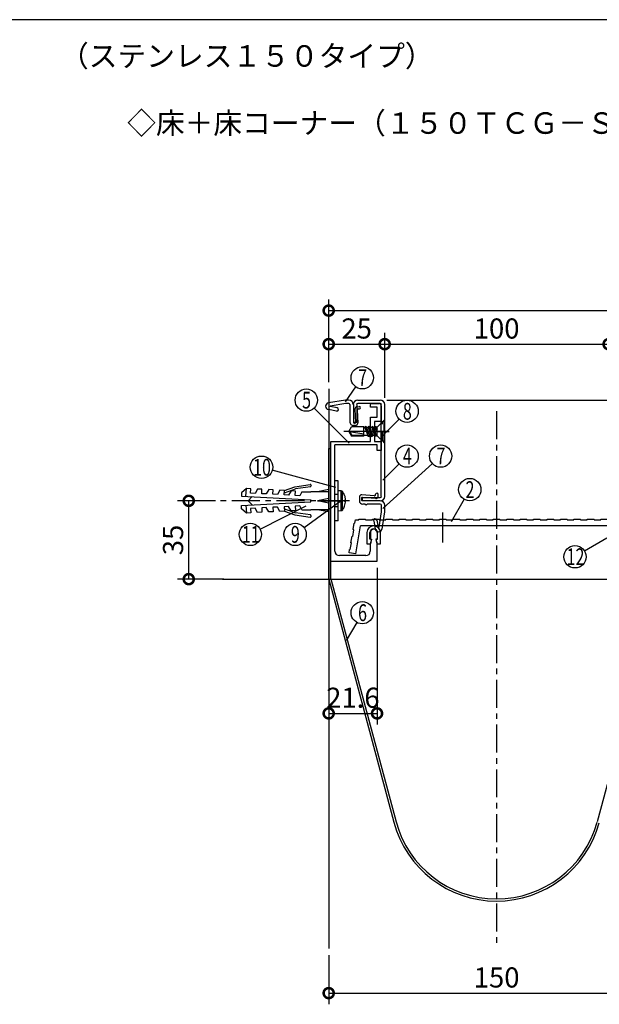
# Model space of a CAD drawing. Extents: x 10 to 1210, y 10 to 841.
# Drawn here: x 622 to 881, y 401 to 841 of the extents above; entities that cross this region are included whole.
import ezdxf

# ---------------------------------------------------------------- set-up
doc = ezdxf.new("R2010")
doc.units = 0
doc.header["$MEASUREMENT"] = 0
doc.linetypes.add('CENTER2', pattern=[20, 12.5, -2.5, 2.5, -2.5])
doc.linetypes.add('DASHED1', pattern=[2.5, 1.25, -1.25])
doc.layers.get('0').update_dxf_attribs({"linetype": 'CONTINUOUS'})
doc.layers.get('Defpoints').update_dxf_attribs({"linetype": 'CONTINUOUS'})
for name, color, linetype in [('_0-0_図面枠', 7, 'CONTINUOUS'), ('_1-0_躯体', 7, 'CONTINUOUS'), ('_1-3_止水補助板', 7, 'CONTINUOUS'), ('_1-4_フレ__ム', 7, 'CONTINUOUS'), ('_1-7_カバ__', 7, 'CONTINUOUS'), ('_1-8_小物', 7, 'CONTINUOUS'), ('_1-9_センタ__プレ__ト', 7, 'CONTINUOUS'), ('_1-F_寸法', 7, 'CONTINUOUS')]:
    doc.layers.add(name, color=color, linetype=linetype)
doc.styles.get("Standard").update_dxf_attribs({"font": 'MS Gothic.ttf'})
doc.dimstyles.get("Standard").update_dxf_attribs({"dimtxt": 9, "dimasz": 9, "dimexe": 5, "dimexo": 3, "dimgap": 2.5, "dimtad": 1, "dimdec": 0, "dimzin": 0, "dimdsep": 46, "dimtxsty": 'Standard', "dimblk": 'DOTSMALL', "dimcen": 0.09, "dimclrd": 4, "dimclre": 4, "dimclrt": 4, "dimadec": 0, "dimazin": 0, "dimtfac": 1, "dimtdec": 0, "dimtofl": 0, "dimtmove": 0, "dimatfit": 3, "dimldrblk": 'DOTSMALL', "dimfxl": 0, "dimtolj": 1, "dimtzin": 0, "dimlwd": -1, "dimlwe": -1, "dimarcsym": 0})

# ---------------------------------------------------------------- blocks, each defined once
blk = doc.blocks.new('-019-_14_')
at = {"layer": '_1-8_小物', "color": 4, "linetype": 'Continuous'}
for p, q in [((53, 77.17), (53.39, 77.85)), ((55.23, 77.85), (53.39, 77.85)), ((55.23, 76.48), (55.23, 77.85)), ((55.4, 77.76), (55.23, 77.76)), ((55.4, 77.76), (55.52, 77.97)), ((55.4, 77.76), (55.83, 76.57)), ((55.52, 77.97), (55.63, 77.76)), ((55.95, 76.37), (55.52, 77.97)), ((55.63, 77.76), (56.07, 76.57)), ((55.9, 77.76), (55.63, 77.76)), ((55.9, 77.76), (56.02, 77.97)), ((55.9, 77.76), (56.33, 76.57)), ((56.02, 77.97), (56.13, 77.76)), ((56.45, 76.37), (56.02, 77.97)), ((56.13, 77.76), (56.57, 76.57)), ((56.4, 77.76), (56.13, 77.76)), ((56.4, 77.76), (56.52, 77.97)), ((56.4, 77.76), (56.83, 76.57)), ((56.52, 77.97), (56.63, 77.76)), ((56.95, 76.37), (56.52, 77.97)), ((56.63, 77.76), (57.07, 76.57)), ((56.9, 77.76), (56.63, 77.76)), ((56.9, 77.76), (57.02, 77.97)), ((56.9, 77.76), (57.12, 77.17)), ((57.02, 77.97), (57.13, 77.76)), ((57.23, 77.17), (57.02, 77.97)), ((57.13, 77.76), (57.23, 77.49)), ((57.23, 77.76), (57.13, 77.76)), ((58.27, 78.83), (57.23, 77.8)), ((57.23, 76.53), (57.23, 77.8)), ((58.33, 78.83), (58.27, 78.83)), ((58.27, 75.5), (58.27, 78.83)), ((58.33, 75.5), (58.33, 78.83)), ((53, 77.17), (53.39, 76.48)), ((53.12, 77.17), (53.45, 76.58)), ((53.12, 77.17), (55.23, 76.79)), ((55.23, 76.48), (53.39, 76.48)), ((55.23, 76.58), (53.45, 76.58)), ((55.83, 76.57), (55.23, 76.57)), ((55.95, 76.37), (55.83, 76.57)), ((56.07, 76.57), (55.95, 76.37)), ((56.33, 76.57), (56.07, 76.57)), ((56.45, 76.37), (56.33, 76.57)), ((56.57, 76.57), (56.45, 76.37)), ((56.83, 76.57), (56.57, 76.57)), ((56.95, 76.37), (56.83, 76.57)), ((57.07, 76.57), (56.95, 76.37)), ((57.23, 76.57), (57.07, 76.57)), ((58.27, 75.5), (57.23, 76.53)), ((58.33, 75.5), (58.27, 75.5))]:
    blk.add_line(p, q, dxfattribs=at)
at = {"layer": '_1-8_小物', "color": 4, "linetype": 'CENTER2'}
blk.add_line((59, 77.17), (52.25, 77.17), dxfattribs=at)
blk = doc.blocks.new('-020-_15_')
at = {"layer": '_1-8_小物', "color": 4, "linetype": 'Continuous'}
for p, q in [((55.7, 62.1), (55.7, 60.43)), ((56.13, 61.1), (56.13, 62.1)), ((57.27, 61.1), (57.27, 62.1)), ((57.7, 60.43), (57.7, 62.1)), ((55.7, 60.43), (56.2, 60.43)), ((56.2, 61.1), (56.13, 61.1)), ((56.2, 61.1), (56.28, 61.1)), ((56.2, 60.43), (56.35, 61.02)), ((57.2, 60.43), (57.05, 61.02)), ((57.2, 61.1), (57.12, 61.1)), ((57.2, 61.1), (57.27, 61.1)), ((57.2, 60.43), (57.7, 60.43))]:
    blk.add_line(p, q, dxfattribs=at)
for centre, radius, start, end in [((56.7, 62.1), 1, 0, 180), ((56.7, 62.1), 0.567, 0, 180), ((56.28, 61.03), 0.0667, 345.9638, 90), ((57.12, 61.03), 0.0667, 90, 194.0364)]:
    blk.add_arc(centre, radius, start, end, dxfattribs=at)
blk = doc.blocks.new('-021-_16_')
at = {"layer": '_1-4_フレ__ム', "color": 4, "linetype": 'Continuous'}
for p, q in [((56.23, 80.8), (56.23, 81.17)), ((57.23, 80.8), (56.23, 80.8)), ((56.4, 81.33), (57.5, 81.33)), ((57.23, 79.27), (57.23, 80.8)), ((57.83, 81), (57.83, 78.67)), ((56.23, 79.27), (57.23, 79.27)), ((56.23, 75.67), (56.23, 79.27)), ((57.83, 78.67), (56.83, 78.67)), ((56.83, 78.67), (56.83, 77.27)), ((56.83, 77.27), (56.73, 77.17)), ((56.73, 77.17), (56.83, 77.07)), ((56.83, 77.07), (56.83, 75.67)), ((50.33, 75.67), (56.23, 75.67)), ((50.33, 57.83), (50.33, 75.67)), ((57.23, 75.17), (50.93, 75.17)), ((57.23, 75.17), (50.93, 75.17)), ((50.93, 66.93), (50.93, 75.17)), ((56.83, 75.67), (57.83, 75.67)), ((57.23, 74.33), (57.23, 75.17)), ((57.83, 75.67), (57.83, 74.33)), ((57.83, 74.33), (57.23, 74.33)), ((50.83, 66.83), (50.93, 66.93)), ((50.93, 66.73), (50.83, 66.83)), ((50.93, 59.33), (50.93, 66.73)), ((56.2, 62.1), (56.2, 61.1)), ((57.2, 62.1), (57.2, 61.1)), ((56.2, 61.1), (56.37, 61.1)), ((56.37, 61.1), (56.2, 60.43)), ((56.2, 59.33), (56.2, 60.43)), ((57.2, 61.1), (57.03, 61.1)), ((57.03, 61.1), (57.2, 60.43)), ((57.2, 57.83), (57.2, 60.43)), ((55.53, 58.67), (51.6, 58.67)), ((50.33, 57.83), (57.2, 57.83))]:
    blk.add_line(p, q, dxfattribs=at)
at = {"layer": '_1-4_フレ__ム', "color": 4, "linetype": 'CENTER2'}
for p, q in [((55.92, 77.17), (57.65, 77.17)), ((50.02, 66.83), (51.75, 66.83))]:
    blk.add_line(p, q, dxfattribs=at)
at = {"layer": '_1-4_フレ__ム', "color": 4, "linetype": 'Continuous'}
for centre, radius, start, end in [((56.4, 81.17), 0.167, 90, 180), ((57.5, 81), 0.333, 0, 90), ((56.7, 62.1), 0.5, 0, 180), ((51.6, 59.33), 0.667, 180, 270), ((55.53, 59.33), 0.667, 270, 0)]:
    blk.add_arc(centre, radius, start, end, dxfattribs=at)
blk = doc.blocks.new('-022-_17_')
at = {"layer": '_1-8_小物', "color": 4, "linetype": 'Continuous'}
for p, q in [((43.4, 68.37), (44.95, 68.94)), ((44.95, 68.94), (47.22, 69.27)), ((47.27, 68.94), (45.07, 68.63)), ((47.37, 69.16), (47.38, 69.09)), ((37.04, 68.04), (37.01, 67.54)), ((37.01, 67.54), (47.33, 67)), ((37.74, 68.67), (37.04, 68.04)), ((37.68, 67.51), (37.74, 68.67)), ((38.41, 68.64), (37.74, 68.67)), ((38.37, 67.97), (38.41, 68.64)), ((39.04, 67.94), (38.37, 67.97)), ((39.41, 68.58), (39.04, 67.94)), ((40.07, 68.55), (39.41, 68.58)), ((40.04, 67.88), (40.07, 68.55)), ((40.7, 67.85), (40.04, 67.88)), ((41.07, 68.5), (40.7, 67.85)), ((41.74, 68.46), (41.07, 68.5)), ((41.7, 67.8), (41.74, 68.46)), ((42.37, 67.76), (41.7, 67.8)), ((42.73, 68.41), (42.37, 67.76)), ((43.4, 68.37), (42.73, 68.41)), ((43.36, 67.71), (43.4, 68.37)), ((44.03, 67.67), (43.36, 67.71)), ((43.4, 68.02), (45.07, 68.63)), ((44.4, 68.32), (44.03, 67.67)), ((45.06, 68.29), (44.4, 68.32)), ((45.03, 67.62), (45.06, 68.29)), ((45.7, 67.59), (45.03, 67.62)), ((46, 68.17), (45.7, 67.59)), ((46, 68.17), (47.33, 68.17)), ((50, 68.17), (47.33, 68.17)), ((50, 68.5), (48.33, 68.17)), ((50, 65.17), (50, 68.5)), ((37.01, 66.13), (47.33, 66.67)), ((37.04, 65.63), (37.01, 66.13)), ((37.68, 66.16), (37.74, 65)), ((38.62, 67.46), (38, 66.83)), ((38.02, 66.85), (38.59, 66.21)), ((45.7, 66.08), (45.03, 66.05)), ((45.03, 66.05), (45.06, 65.38)), ((46, 65.5), (45.7, 66.08)), ((47.33, 67), (47.33, 66.83)), ((47.33, 66.67), (47.33, 66.83)), ((50, 67.17), (48.33, 66.83)), ((48.33, 66.83), (50, 66.83)), ((50, 66.5), (48.33, 66.83)), ((37.74, 65), (37.04, 65.63)), ((38.41, 65.03), (37.74, 65)), ((39.04, 65.73), (38.37, 65.7)), ((38.37, 65.7), (38.41, 65.03)), ((39.41, 65.08), (39.04, 65.73)), ((40.07, 65.12), (39.41, 65.08)), ((40.7, 65.82), (40.04, 65.78)), ((40.04, 65.78), (40.07, 65.12)), ((41.07, 65.17), (40.7, 65.82)), ((41.74, 65.21), (41.07, 65.17)), ((42.37, 65.91), (41.7, 65.87)), ((41.7, 65.87), (41.74, 65.21)), ((42.73, 65.26), (42.37, 65.91)), ((43.4, 65.29), (42.73, 65.26)), ((44.03, 65.99), (43.36, 65.96)), ((43.36, 65.96), (43.4, 65.29)), ((43.4, 65.65), (45.07, 65.04)), ((43.4, 65.29), (44.95, 64.73)), ((44.4, 65.34), (44.03, 65.99)), ((45.06, 65.38), (44.4, 65.34)), ((44.95, 64.73), (47.22, 64.4)), ((44.95, 64.73), (47.22, 64.4)), ((47.27, 64.73), (45.07, 65.04)), ((47.27, 64.73), (45.07, 65.04)), ((46, 65.5), (47.33, 65.5)), ((50, 65.5), (47.33, 65.5)), ((47.37, 64.51), (47.38, 64.58)), ((47.37, 64.51), (47.38, 64.58)), ((50, 65.17), (48.33, 65.5))]:
    blk.add_line(p, q, dxfattribs=at)
for centre, start, end in [((47.24, 69.14), 8.1301, 98.2985), ((47.25, 69.07), 278.1301, 8.1301), ((47.25, 64.59), 351.8699, 81.8699), ((47.25, 64.59), 351.8699, 81.8699), ((47.24, 64.53), 261.7015, 351.8699), ((47.24, 64.53), 261.7015, 351.8699)]:
    blk.add_arc(centre, 0.133, start, end, dxfattribs=at)
blk = doc.blocks.new('-023-_18_')
at = {"layer": '_1-8_小物', "color": 4, "linetype": 'Continuous'}
for p, q in [((50.93, 63.83), (50.93, 69.83)), ((51.43, 69.83), (50.93, 69.83)), ((51.43, 63.83), (51.43, 69.83)), ((51.43, 67.75), (50.93, 67.75)), ((51.85, 68.3), (51.43, 68.33)), ((51.85, 65.37), (51.85, 68.3)), ((52.08, 66.83), (52.08, 68.17)), ((52.43, 67.49), (52.37, 67.65)), ((52.52, 67.05), (52.43, 67.49)), ((52.08, 65.5), (52.08, 66.83)), ((52.37, 66.94), (52.52, 66.94)), ((52.38, 66.83), (52.37, 66.94)), ((52.37, 66.73), (52.38, 66.83)), ((52.52, 66.73), (52.37, 66.73)), ((52.37, 66.02), (52.52, 66.61)), ((52.52, 66.94), (52.52, 67.05)), ((52.52, 66.61), (52.52, 66.73)), ((51.43, 65.92), (50.93, 65.92)), ((51.43, 65.33), (51.85, 65.37)), ((51.43, 63.83), (50.93, 63.83))]:
    blk.add_line(p, q, dxfattribs=at)
for centre, radius, start, end in [((51.82, 67.97), 0.33, 37.3676, 85), ((50.33, 66.83), 2.2, 21.7484, 37.3676), ((50.33, 66.83), 2.2, 322.6324, 338.2664), ((51.82, 65.7), 0.33, 275, 322.6324)]:
    blk.add_arc(centre, radius, start, end, dxfattribs=at)
blk = doc.blocks.new('-034-_29_')
at = {"layer": '_1-9_センタ__プレ__ト', "color": 4, "linetype": 'CENTER2'}
blk.add_line((67, 60.6), (67, 65.1), dxfattribs=at)
at = {"layer": '_1-9_センタ__プレ__ト', "color": 4, "linetype": 'Continuous'}
for p, q in [((53.64, 62.54), (53.81, 63.52)), ((53.91, 63.51), (53.81, 63.52)), ((53.91, 63.51), (54, 64)), ((54, 64), (54.5, 64)), ((54.02, 58.92), (54.76, 63.1)), ((54.5, 64.1), (55.5, 64.1)), ((54.5, 64), (54.5, 64.1)), ((115.8, 63.1), (54.76, 63.1)), ((55.5, 64), (55.5, 64.1)), ((55.5, 64), (56.5, 64)), ((56.5, 64), (56.5, 64.1)), ((56.5, 64.1), (57.5, 64.1)), ((57.5, 64), (57.5, 64.1)), ((57.5, 64), (58.5, 64)), ((58.5, 64), (58.5, 64.1)), ((58.5, 64.1), (59.5, 64.1)), ((59.5, 64), (59.5, 64.1)), ((59.5, 64), (60.5, 64)), ((60.5, 64), (60.5, 64.1)), ((60.5, 64.1), (61.5, 64.1)), ((61.5, 64), (61.5, 64.1)), ((61.5, 64), (62.5, 64)), ((62.5, 64), (62.5, 64.1)), ((62.5, 64.1), (63.5, 64.1)), ((63.5, 64), (63.5, 64.1)), ((63.5, 64), (64.5, 64)), ((64.5, 64), (64.5, 64.1)), ((64.5, 64.1), (65.5, 64.1)), ((65.5, 64), (65.5, 64.1)), ((65.5, 64), (66.5, 64)), ((66.5, 64), (66.5, 64.1)), ((66.5, 64.1), (67.5, 64.1)), ((67.5, 64), (67.5, 64.1)), ((67.5, 64), (68.5, 64)), ((68.5, 64), (68.5, 64.1)), ((68.5, 64.1), (69.5, 64.1)), ((69.5, 64), (69.5, 64.1)), ((69.5, 64), (70.5, 64)), ((70.5, 64), (70.5, 64.1)), ((70.5, 64.1), (71.5, 64.1)), ((71.5, 64), (71.5, 64.1)), ((71.5, 64), (72.5, 64)), ((72.5, 64), (72.5, 64.1)), ((72.5, 64.1), (73.5, 64.1)), ((73.5, 64), (73.5, 64.1)), ((73.5, 64), (74.5, 64)), ((74.5, 64), (74.5, 64.1)), ((74.5, 64.1), (75.5, 64.1)), ((75.5, 64), (75.5, 64.1)), ((75.5, 64), (76.5, 64)), ((76.5, 64), (76.5, 64.1)), ((76.5, 64.1), (77.5, 64.1)), ((77.5, 64), (77.5, 64.1)), ((77.5, 64), (78.5, 64)), ((78.5, 64), (78.5, 64.1)), ((78.5, 64.1), (79.5, 64.1)), ((79.5, 64), (79.5, 64.1)), ((79.5, 64), (80.5, 64)), ((80.5, 64), (80.5, 64.1)), ((80.5, 64.1), (81.5, 64.1)), ((81.5, 64), (81.5, 64.1)), ((81.5, 64), (82.5, 64)), ((82.5, 64), (82.5, 64.1)), ((82.5, 64.1), (83.5, 64.1)), ((83.5, 64), (83.5, 64.1)), ((83.5, 64), (84.5, 64)), ((84.5, 64), (84.5, 64.1)), ((84.5, 64.1), (85.5, 64.1)), ((85.5, 64), (85.5, 64.1)), ((85.5, 64), (86.5, 64)), ((86.5, 64), (86.5, 64.1)), ((86.5, 64.1), (87.5, 64.1)), ((87.5, 64), (87.5, 64.1)), ((87.5, 64), (88.5, 64)), ((88.5, 64), (88.5, 64.1)), ((88.5, 64.1), (89.5, 64.1)), ((89.5, 64), (89.5, 64.1)), ((89.5, 64), (90.5, 64)), ((90.5, 64), (90.5, 64.1)), ((90.5, 64.1), (91.5, 64.1)), ((91.5, 64), (91.5, 64.1)), ((91.5, 64), (92.5, 64)), ((92.5, 64), (92.5, 64.1)), ((92.5, 64.1), (93.5, 64.1)), ((93.5, 64), (93.5, 64.1)), ((93.5, 64), (94.5, 64)), ((94.5, 64), (94.5, 64.1)), ((94.5, 64.1), (95.5, 64.1)), ((95.5, 64), (95.5, 64.1)), ((95.5, 64), (96.5, 64)), ((96.5, 64), (96.5, 64.1)), ((96.5, 64.1), (97.5, 64.1)), ((97.5, 64), (97.5, 64.1)), ((97.5, 64), (98.5, 64)), ((98.5, 64), (98.5, 64.1)), ((98.5, 64.1), (99.5, 64.1)), ((99.5, 64), (99.5, 64.1)), ((99.5, 64), (100.5, 64)), ((100.5, 64), (100.5, 64.1)), ((100.5, 64.1), (101.5, 64.1)), ((101.5, 64), (101.5, 64.1)), ((101.5, 64), (102.5, 64)), ((102.5, 64), (102.5, 64.1)), ((102.5, 64.1), (103.5, 64.1)), ((103.5, 64), (103.5, 64.1)), ((103.5, 64), (104.5, 64)), ((104.5, 64), (104.5, 64.1)), ((104.5, 64.1), (105.5, 64.1)), ((105.5, 64), (105.5, 64.1)), ((105.5, 64), (106.5, 64)), ((106.5, 64), (106.5, 64.1)), ((106.5, 64.1), (107.5, 64.1)), ((107.5, 64), (107.5, 64.1)), ((107.5, 64), (108.5, 64)), ((108.5, 64.1), (109.5, 64.1)), ((108.5, 64), (108.5, 64.1)), ((109.5, 64), (109.5, 64.1)), ((109.5, 64), (110.5, 64)), ((110.5, 64), (110.5, 64.1)), ((110.5, 64.1), (111.5, 64.1)), ((111.5, 64), (111.5, 64.1)), ((111.5, 64), (112.5, 64)), ((112.5, 64), (112.5, 64.1)), ((112.5, 64.1), (113.5, 64.1)), ((113.5, 64), (113.5, 64.1)), ((113.5, 64), (114.5, 64)), ((115.5, 64.1), (114.5, 64.1)), ((114.5, 64), (114.5, 64.1)), ((115.5, 64), (115.5, 64.1)), ((116, 64), (115.5, 64)), ((121.06, 60.65), (115.8, 63.1)), ((116.45, 63.79), (116, 64)), ((116.45, 63.79), (116.5, 63.88)), ((117.4, 63.46), (116.5, 63.88)), ((117.36, 63.37), (117.4, 63.46)), ((118.27, 62.94), (117.36, 63.37)), ((53.57, 61.54), (53.74, 62.52)), ((53.74, 62.52), (53.64, 62.54)), ((118.27, 62.94), (118.31, 63.03)), ((119.21, 62.61), (118.31, 63.03)), ((119.17, 62.52), (119.21, 62.61)), ((120.08, 62.1), (119.17, 62.52)), ((120.08, 62.1), (120.12, 62.19)), ((121.03, 61.77), (120.12, 62.19)), ((120.98, 61.68), (121.03, 61.77)), ((121.44, 61.46), (120.98, 61.68)), ((53.22, 59.57), (53.39, 60.55)), ((53.29, 60.57), (53.47, 61.56)), ((53.39, 60.55), (53.29, 60.57)), ((53.57, 61.54), (53.47, 61.56)), ((121.06, 60.65), (121.44, 61.46)), ((53.03, 59.09), (53.12, 59.59)), ((54.02, 58.92), (53.03, 59.09)), ((53.22, 59.57), (53.12, 59.59))]:
    blk.add_line(p, q, dxfattribs=at)
blk = doc.blocks.new('-035-_30_')
at = {"layer": '_1-7_カバ__', "color": 4, "linetype": 'Continuous'}
for p, q in [((53.67, 81.17), (53.67, 78.5)), ((54.17, 81.17), (54.17, 78.5)), ((54.33, 81.83), (57.67, 81.83)), ((57.67, 81.33), (54.33, 81.33)), ((57.83, 67.5), (57.83, 81.17)), ((58.33, 81.17), (58.33, 67.5)), ((54.17, 78.5), (53.67, 78.5)), ((55, 67.33), (55, 66.83)), ((55, 67.33), (57.67, 67.33)), ((57.67, 66.83), (55, 66.83))]:
    blk.add_line(p, q, dxfattribs=at)
at = {"layer": '_1-7_カバ__', "color": 4, "linetype": 'DASHED1'}
for p, q in [((58, 78.58), (57.83, 78.58)), ((58, 78.58), (58.33, 78.92)), ((58, 75.75), (58, 78.58)), ((58, 75.75), (57.83, 75.75)), ((58, 75.75), (58.33, 75.42))]:
    blk.add_line(p, q, dxfattribs=at)
at = {"layer": '_1-7_カバ__', "color": 4, "linetype": 'CENTER2'}
blk.add_line((57.27, 77.17), (59, 77.17), dxfattribs=at)
at = {"layer": '_1-7_カバ__', "color": 4, "linetype": 'Continuous'}
for centre, radius, start, end in [((54.33, 81.17), 0.667, 90, 180), ((54.33, 81.17), 0.167, 90, 180), ((57.67, 81.17), 0.667, 0, 90), ((57.67, 81.17), 0.167, 0, 90), ((57.67, 67.5), 0.667, 270, 0), ((57.67, 67.5), 0.167, 270, 0)]:
    blk.add_arc(centre, radius, start, end, dxfattribs=at)
blk = doc.blocks.new('-036-_31_')
at = {"layer": '_1-8_小物', "color": 4, "linetype": 'Continuous'}
for p, q in [((52.5, 81.83), (49.96, 81.41)), ((52.54, 81.33), (50.23, 80.95)), ((51.27, 80.69), (50.23, 80.89)), ((53, 81.83), (52.5, 81.83)), ((53, 81.33), (52.54, 81.33)), ((53.17, 81.17), (53.17, 78.57)), ((53.67, 81.17), (53.67, 78.5)), ((54.22, 80.85), (54.55, 80.86)), ((51.18, 80.2), (49.95, 80.43)), ((53.9, 80.5), (54, 78.5)), ((54.24, 80.35), (54.33, 78.42)), ((54.4, 80.52), (54.57, 80.53)), ((54, 78.07), (53.67, 78.07)), ((53.9, 78.4), (53.77, 78.4))]:
    blk.add_line(p, q, dxfattribs=at)
for centre, radius, start, end in [((50.04, 80.92), 0.5, 99.3602, 259.3602), ((50.23, 80.92), 0.0333, 99.3602, 259.3602), ((51.22, 80.44), 0.25, 259.3602, 79.3602), ((53, 81.17), 0.667, 0, 90), ((53, 81.17), 0.167, 0, 90), ((54.23, 80.51), 0.333, 92.7195, 182.7195), ((54.56, 80.7), 0.167, 272.7195, 92.7195), ((54.41, 80.35), 0.167, 92.7195, 182.7195), ((53.67, 78.57), 0.5, 180, 270), ((53.77, 78.5), 0.1, 180, 270), ((53.9, 78.5), 0.1, 270, 2.7195), ((54, 78.4), 0.333, 270, 2.7195)]:
    blk.add_arc(centre, radius, start, end, dxfattribs=at)
blk = doc.blocks.new('-037-_32_')
at = {"layer": '_1-8_小物', "color": 4, "linetype": 'Continuous'}
for p, q in [((56.79, 67.58), (54.93, 67.73)), ((56.97, 67.74), (56.98, 67.8)), ((57.35, 67.47), (57.38, 67.77)), ((54.57, 67.4), (54.57, 66.83)), ((54.9, 67.23), (54.9, 66.93)), ((57.67, 66.83), (55, 66.83)), ((56.99, 67.17), (55.01, 67.32)), ((55.4, 66.33), (55.07, 66.33)), ((55.57, 66.17), (55.4, 66.33)), ((55.57, 66.17), (55.73, 66.33)), ((57.67, 66.33), (55.73, 66.33)), ((57.83, 66.17), (57.83, 65.21)), ((58.33, 66.17), (58.33, 65.17)), ((57.83, 65.21), (57.45, 62.89)), ((58.33, 65.17), (57.91, 62.63)), ((56.7, 63.84), (56.93, 62.62)), ((57.19, 63.94), (57.39, 62.89))]:
    blk.add_line(p, q, dxfattribs=at)
for centre, radius, start, end in [((54.9, 67.4), 0.333, 85.4757, 180), ((56.81, 67.75), 0.167, 265.4757, 355.4757), ((57.18, 67.79), 0.2, 355.4757, 175.4757), ((57.02, 67.5), 0.333, 265.4757, 355.4757), ((55.07, 66.83), 0.5, 180, 270), ((55, 67.23), 0.1, 85.4757, 180), ((55, 66.93), 0.1, 180, 270), ((57.67, 66.17), 0.667, 0, 90), ((57.67, 66.17), 0.167, 0, 90), ((56.94, 63.89), 0.25, 10.6398, 190.6398), ((57.42, 62.71), 0.5, 190.6398, 350.6398), ((57.42, 62.9), 0.0333, 190.6398, 350.6398)]:
    blk.add_arc(centre, radius, start, end, dxfattribs=at)
blk = doc.blocks.new('_DotSmall')
at = {"color": 0, "linetype": 'ByBlock', "const_width": 0.5}
blk.add_lwpolyline([(-0.0625, 0, 1), (0.0625, 0, 1)], format="xyb", close=True, dxfattribs=at)
blk = doc.blocks.new('*D55')
at = {"layer": '_1-F_寸法', "color": 4, "transparency": 16777216}
for p, q in [((709.5, 626), (692.5, 626)), ((697.5, 591), (697.5, 626)), ((713.15, 591), (692.5, 591))]:
    blk.add_line(p, q, dxfattribs=at)
at = {"layer": 'Defpoints', "color": 0, "linetype": 'Continuous', "transparency": 16777216}
for p in [(697.5, 626), (712.5, 626), (716.15, 591)]:
    blk.add_point(p, dxfattribs=at)
at = {"layer": '_1-F_寸法', "color": 4, "linetype": 'Continuous', "transparency": 16777216, "xscale": 9, "yscale": 9, "zscale": 9}
for p, rotation in [((697.5, 626), 90), ((697.5, 591), 270)]:
    blk.add_blockref('_DotSmall', p, dxfattribs=dict(at, rotation=rotation))
at = {"layer": '_1-F_寸法', "color": 4, "linetype": 'Continuous', "transparency": 16777216, "insert": (690.5, 608.5), "char_height": 9, "attachment_point": 5, "rotation": 90}
blk.add_mtext('\\A1;35', dxfattribs=at)
blk = doc.blocks.new('*D56')
at = {"layer": '_1-F_寸法', "color": 4, "transparency": 16777216}
for p, q in [((760, 679), (760, 701)), ((785, 672), (785, 701)), ((760, 696), (785, 696))]:
    blk.add_line(p, q, dxfattribs=at)
at = {"layer": 'Defpoints', "color": 0, "linetype": 'Continuous', "transparency": 16777216}
for p in [(785, 696), (760, 676), (785, 669)]:
    blk.add_point(p, dxfattribs=at)
at = {"layer": '_1-F_寸法', "color": 4, "linetype": 'Continuous', "transparency": 16777216, "xscale": 9, "yscale": 9, "zscale": 9, "rotation": 180}
blk.add_blockref('_DotSmall', (760, 696), dxfattribs=at)
at = {"layer": '_1-F_寸法', "color": 4, "linetype": 'Continuous', "transparency": 16777216, "xscale": 9, "yscale": 9, "zscale": 9}
blk.add_blockref('_DotSmall', (785, 696), dxfattribs=at)
at = {"layer": '_1-F_寸法', "color": 4, "linetype": 'Continuous', "transparency": 16777216, "insert": (772.5, 703), "char_height": 9, "attachment_point": 5}
blk.add_mtext('\\A1;25', dxfattribs=at)
blk = doc.blocks.new('*D57')
at = {"layer": '_1-F_寸法', "color": 4, "transparency": 16777216}
for p, q in [((785, 672), (785, 701)), ((885, 623), (885, 701)), ((785, 696), (885, 696))]:
    blk.add_line(p, q, dxfattribs=at)
at = {"layer": 'Defpoints', "color": 0, "linetype": 'Continuous', "transparency": 16777216}
for p in [(885, 696), (785, 669), (885, 620)]:
    blk.add_point(p, dxfattribs=at)
at = {"layer": '_1-F_寸法', "color": 4, "linetype": 'Continuous', "transparency": 16777216, "xscale": 9, "yscale": 9, "zscale": 9, "rotation": 180}
blk.add_blockref('_DotSmall', (785, 696), dxfattribs=at)
at = {"layer": '_1-F_寸法', "color": 4, "linetype": 'Continuous', "transparency": 16777216, "xscale": 9, "yscale": 9, "zscale": 9}
blk.add_blockref('_DotSmall', (885, 696), dxfattribs=at)
at = {"layer": '_1-F_寸法', "color": 4, "linetype": 'Continuous', "transparency": 16777216, "insert": (835, 703), "char_height": 9, "attachment_point": 5}
blk.add_mtext('\\A1;100', dxfattribs=at)
blk = doc.blocks.new('*D59')
at = {"layer": '_1-F_寸法', "color": 4, "transparency": 16777216}
for p, q in [((760, 679), (760, 716)), ((1060, 622.75), (1060, 716)), ((760, 711), (1060, 711))]:
    blk.add_line(p, q, dxfattribs=at)
at = {"layer": 'Defpoints', "color": 0, "linetype": 'Continuous', "transparency": 16777216}
for p in [(1060, 711), (760, 676), (1060, 619.75)]:
    blk.add_point(p, dxfattribs=at)
at = {"layer": '_1-F_寸法', "color": 4, "linetype": 'Continuous', "transparency": 16777216, "xscale": 9, "yscale": 9, "zscale": 9, "rotation": 180}
blk.add_blockref('_DotSmall', (760, 711), dxfattribs=at)
at = {"layer": '_1-F_寸法', "color": 4, "linetype": 'Continuous', "transparency": 16777216, "xscale": 9, "yscale": 9, "zscale": 9}
blk.add_blockref('_DotSmall', (1060, 711), dxfattribs=at)
at = {"layer": '_1-F_寸法', "color": 4, "linetype": 'Continuous', "transparency": 16777216, "insert": (910, 718), "char_height": 9, "attachment_point": 5}
blk.add_mtext('\\A1;300', dxfattribs=at)
blk = doc.blocks.new('*D61')
at = {"layer": '_1-F_寸法', "color": 4, "transparency": 16777216}
for p, q in [((786, 671), (1105, 671)), ((1100, 621), (1100, 671)), ((1060, 621), (1105, 621))]:
    blk.add_line(p, q, dxfattribs=at)
at = {"layer": 'Defpoints', "color": 0, "linetype": 'Continuous', "transparency": 16777216}
for p in [(783, 671), (1100, 671), (1057, 621)]:
    blk.add_point(p, dxfattribs=at)
at = {"layer": '_1-F_寸法', "color": 4, "linetype": 'Continuous', "transparency": 16777216, "xscale": 9, "yscale": 9, "zscale": 9}
for p, rotation in [((1100, 671), 90), ((1100, 621), 270)]:
    blk.add_blockref('_DotSmall', p, dxfattribs=dict(at, rotation=rotation))
at = {"layer": '_1-F_寸法', "color": 4, "linetype": 'Continuous', "transparency": 16777216, "insert": (1093, 646), "char_height": 9, "attachment_point": 5, "rotation": 90}
blk.add_mtext('\\A1;50', dxfattribs=at)
blk = doc.blocks.new('*D62')
at = {"layer": '_1-F_寸法', "color": 4, "transparency": 16777216}
for p, q in [((781.6, 596), (781.6, 526)), ((760, 553.1), (760, 526)), ((760, 531), (781.6, 531))]:
    blk.add_line(p, q, dxfattribs=at)
at = {"layer": 'Defpoints', "color": 0, "linetype": 'Continuous', "transparency": 16777216}
for p in [(781.6, 599), (760, 556.1), (781.6, 531)]:
    blk.add_point(p, dxfattribs=at)
at = {"layer": '_1-F_寸法', "color": 4, "linetype": 'Continuous', "transparency": 16777216, "xscale": 9, "yscale": 9, "zscale": 9, "rotation": 180}
blk.add_blockref('_DotSmall', (760, 531), dxfattribs=at)
at = {"layer": '_1-F_寸法', "color": 4, "linetype": 'Continuous', "transparency": 16777216, "xscale": 9, "yscale": 9, "zscale": 9}
blk.add_blockref('_DotSmall', (781.6, 531), dxfattribs=at)
at = {"layer": '_1-F_寸法', "color": 4, "linetype": 'Continuous', "transparency": 16777216, "insert": (770.8, 538), "char_height": 9, "attachment_point": 5}
blk.add_mtext('\\A1;21.6', dxfattribs=at)
blk = doc.blocks.new('*D66')
at = {"layer": '_1-F_寸法', "color": 4, "transparency": 16777216}
for p, q in [((760, 423), (760, 401)), ((910, 423), (910, 401)), ((760, 406), (910, 406))]:
    blk.add_line(p, q, dxfattribs=at)
at = {"layer": 'Defpoints', "color": 0, "linetype": 'Continuous', "transparency": 16777216}
for p in [(760, 426), (910, 426), (910, 406)]:
    blk.add_point(p, dxfattribs=at)
at = {"layer": '_1-F_寸法', "color": 4, "linetype": 'Continuous', "transparency": 16777216, "xscale": 9, "yscale": 9, "zscale": 9, "rotation": 180}
blk.add_blockref('_DotSmall', (760, 406), dxfattribs=at)
at = {"layer": '_1-F_寸法', "color": 4, "linetype": 'Continuous', "transparency": 16777216, "xscale": 9, "yscale": 9, "zscale": 9}
blk.add_blockref('_DotSmall', (910, 406), dxfattribs=at)
at = {"layer": '_1-F_寸法', "color": 4, "linetype": 'Continuous', "transparency": 16777216, "insert": (835, 413), "char_height": 9, "attachment_point": 5}
blk.add_mtext('\\A1;150', dxfattribs=at)

msp = doc.modelspace()

# ---------------------------------------------------------------- linework, layer by layer
at = {"layer": '_0-0_図面枠', "color": 6, "linetype": 'Continuous'}
msp.add_line((1210, 841), (10, 841), dxfattribs=at)
at = {"layer": '_1-0_躯体', "color": 6, "linetype": 'Continuous'}
msp.add_line((760, 676), (760, 426), dxfattribs=at)
at = {"layer": '_1-0_躯体', "color": 4, "linetype": 'CENTER2'}
for p, q in [((835, 666), (835, 426)), ((769.22, 626), (710, 626))]:
    msp.add_line(p, q, dxfattribs=at)
at = {"layer": '_1-3_止水補助板', "color": 4, "linetype": 'Continuous'}
for p, q in [((760, 649.4), (761, 649.4)), ((760, 591), (760, 649.4)), ((761, 591.13), (761, 649.4)), ((760, 591), (789.12, 482.33)), ((761, 591.13), (790.08, 482.59)), ((909.23, 592), (879.92, 482.59))]:
    msp.add_line(p, q, dxfattribs=at)
for radius in [47.5, 46.5]:
    msp.add_arc((835, 494.63), radius, 195, 344.7542, dxfattribs=at)
at = {"layer": '_1-F_寸法', "color": 4, "linetype": 'Continuous'}
for p, q in [((767.5, 670.25), (772.14, 676.9)), ((753.54, 667.46), (769.2, 651.8)), ((791.46, 662.46), (784.25, 655.25)), ((784.25, 622.53), (806.3, 642.63)), ((791.46, 642.46), (784.25, 635.25)), ((763.25, 631.88), (734.82, 639.68)), ((765.6, 626), (749.04, 613.94)), ((820.5, 626.67), (814.66, 616.55)), ((729.45, 613.27), (750, 623.75)), ((884.25, 609.3), (874.32, 603.52)), ((712.5, 591), (905, 591)), ((772.5, 571.67), (767.85, 563.62))]:
    msp.add_line(p, q, dxfattribs=at)
for centre in [(775, 681), (775, 681), (750, 671), (795, 666), (795, 646), (810, 646), (810, 646), (730, 641), (823, 631), (725, 611), (745, 611), (870, 601), (775, 576)]:
    msp.add_circle(centre, 5, dxfattribs=at)

# ---------------------------------------------------------------- block references
at = {"layer": '_1-4_フレ__ム', "xscale": 3, "yscale": 3, "zscale": 3}
msp.add_blockref('-021-_16_', (610, 425.5), dxfattribs=at)
at = {"layer": '_1-7_カバ__', "xscale": 3, "yscale": 3, "zscale": 3}
msp.add_blockref('-035-_30_', (610, 425.5), dxfattribs=at)
at = {"layer": '_1-8_小物', "xscale": 3, "yscale": 3, "zscale": 3}
for name in ['-036-_31_', '-019-_14_', '-023-_18_', '-022-_17_', '-037-_32_', '-020-_15_']:
    msp.add_blockref(name, (610, 425.5), dxfattribs=at)
at = {"layer": '_1-9_センタ__プレ__ト', "xscale": 3, "yscale": 3, "zscale": 3}
msp.add_blockref('-034-_29_', (610, 425.5), dxfattribs=at)

# ---------------------------------------------------------------- texts
at = {"layer": '_0-0_図面枠', "color": 4, "width": 0.98}
for s, p in [('（ステンレス１５０タイプ）', (640, 820)), ('◇床＋床コーナー（１５０ＴＣＧ－Ｓ）\u3000Ｓ＝１／３', (670, 790))]:
    msp.add_text(s, height=9.6, dxfattribs=at).set_placement(p)
at = {"layer": '_1-F_寸法', "color": 4, "width": 0.7}
for s, p in [('7', (773.12, 677.25)), ('5', (748.13, 667.25)), ('8', (793.13, 662.25)), ('4', (793.13, 642.25)), ('7', (808.12, 642.25)), ('10', (726.25, 637.25)), ('2', (821.12, 627.25)), ('11', (721.25, 607.25)), ('9', (743.12, 607.25)), ('12', (866.25, 597.25)), ('6', (773.12, 572.25))]:
    msp.add_text(s, height=7.5, dxfattribs=at).set_placement(p)

# ---------------------------------------------------------------- dimensions: what is measured, and where the dimension line sits
at = {"layer": '_1-F_寸法', "linetype": 'Continuous'}
for base, p1, p2, picture, middle in [((1060, 711), (760, 676), (1060, 619.75), '*D59', (910, 718)), ((785, 696), (760, 676), (785, 669), '*D56', (772.5, 703)), ((910, 406), (760, 426), (910, 426), '*D66', (835, 413))]:
    dim = msp.add_linear_dim(base=base, p1=p1, p2=p2, dimstyle='Standard', dxfattribs=at)
    dim.commit()
    dim.dimension.update_dxf_attribs({"geometry": picture, "text_midpoint": middle})
dim = msp.add_linear_dim(base=(885, 696), p1=(785, 669), p2=(885, 620), dimstyle='Standard', override={"dimtmove": 1}, dxfattribs=at)
dim.commit()
dim.dimension.update_dxf_attribs({"geometry": '*D57', "text_midpoint": (835, 703)})
dim = msp.add_linear_dim(base=(1100, 671), p1=(1057, 621), p2=(783, 671), angle=90, dimstyle='Standard', override={"dimtmove": 1}, dxfattribs=at)
dim.commit()
dim.dimension.update_dxf_attribs({"geometry": '*D61', "text_midpoint": (1093, 646)})
dim = msp.add_linear_dim(base=(697.5, 626), p1=(716.15, 591), p2=(712.5, 626), angle=90, dimstyle='Standard', dxfattribs=at)
dim.commit()
dim.dimension.update_dxf_attribs({"geometry": '*D55', "text_midpoint": (690.5, 608.5)})
dim = msp.add_linear_dim(base=(781.6, 531), p1=(760, 556.1), p2=(781.6, 599), dimstyle='Standard', override={"dimdec": 1}, dxfattribs=at)
dim.commit()
dim.dimension.update_dxf_attribs({"geometry": '*D62', "text_midpoint": (770.8, 531), "dimtype": 160})

doc.saveas('drawing.dxf')
